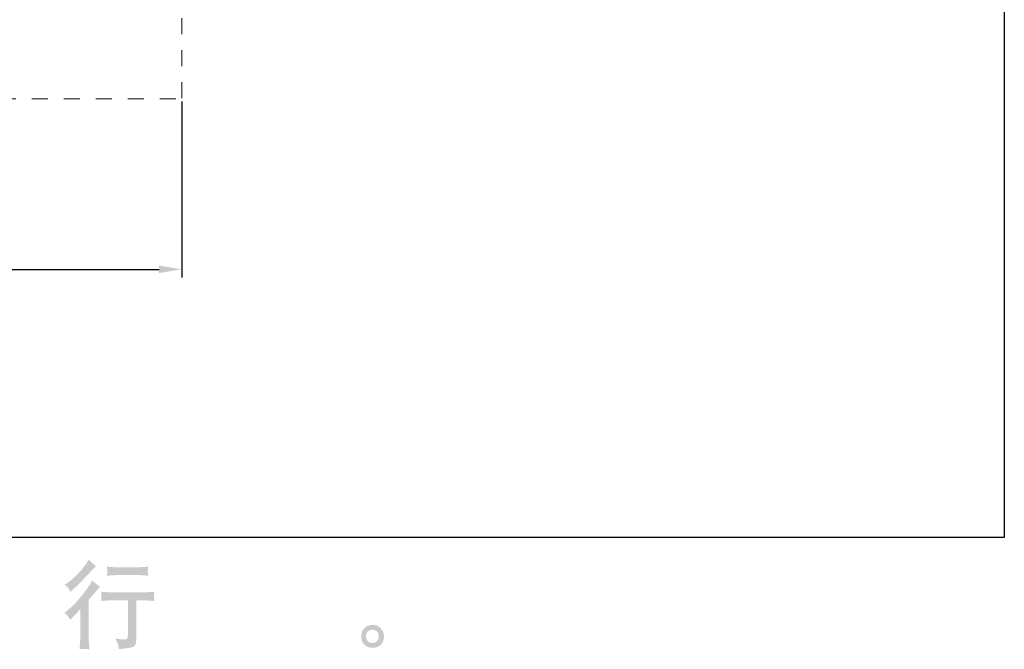
# Model space of a CAD drawing. Units: inches. Extents: x 6.9 to 89.9, y 222 to 280.7.
# Drawn here: x 68.2 to 89.9, y 222 to 235.9 of the extents above; entities that cross this region are included whole.
import ezdxf

# ---------------------------------------------------------------- set-up
doc = ezdxf.new("R2010")
doc.units = ezdxf.units.IN
doc.header["$MEASUREMENT"] = 0
doc.linetypes.add('AI-Linetype-1', pattern=[0.705556, 0.352778, -0.352778])
doc.linetypes.add('AI-Linetype-17', pattern=[0.705556, 0.352778, -0.352778])
doc.layers.add('图层 1', color=7, linetype='Continuous')
doc.styles.get("Standard").update_dxf_attribs({"font": 'arial.ttf'})
doc.dimstyles.get("Standard").update_dxf_attribs({"dimtxt": 1, "dimasz": 0.5, "dimexe": 0.18, "dimexo": 0.0625, "dimgap": 0.09, "dimtad": 3, "dimdec": 1, "dimdsep": 46, "dimtxsty": 'Standard', "dimcen": 0.09, "dimadec": 0, "dimazin": 0, "dimtfac": 1, "dimtdec": 1, "dimtofl": 0, "dimtmove": 0, "dimatfit": 3, "dimfxl": 1, "dimtolj": 1, "dimtzin": 0, "dimarcsym": 0})

# ---------------------------------------------------------------- blocks, each defined once
blk = doc.blocks.new('*D12')
at = {"color": 0, "lineweight": -2, "transparency": 16777216}
for p, q in [((55.837, 239.12), (55.837, 230.193)), ((71.78, 234.07), (71.78, 230.193)), ((56.337, 230.373), (71.28, 230.373))]:
    blk.add_line(p, q, dxfattribs=at)
at = {"color": 0, "transparency": 16777216}
for points in [[(56.337, 230.456), (56.337, 230.29), (55.837, 230.373)], [(71.28, 230.456), (71.28, 230.29), (71.78, 230.373)]]:
    blk.add_solid(points, dxfattribs=at)
at = {"layer": 'Defpoints', "color": 0, "transparency": 16777216}
for p in [(55.837, 239.183), (71.78, 234.133), (71.78, 230.373)]:
    blk.add_point(p, dxfattribs=at)
at = {"color": 0, "transparency": 16777216, "insert": (63.808, 230.974), "char_height": 1, "attachment_point": 5}
blk.add_mtext('\\A1;150', dxfattribs=at)

msp = doc.modelspace()

# ---------------------------------------------------------------- hatches: boundary and pattern name
at = {"layer": '图层 1'}
h = msp.add_hatch(color=256, dxfattribs=at)
h.dxf.hatch_style = 2
edge = h.paths.add_edge_path()
edge.add_spline(control_points=[(69.325, 222.649), (69.325, 222.649), (69.352, 222.678), (69.352, 222.678), (69.352, 222.678), (69.455, 222.786), (69.455, 222.786), (69.474, 222.806), (69.504, 222.839), (69.544, 222.883), (69.544, 222.883), (69.544, 222.3), (69.544, 222.3), (69.544, 222.265), (69.543, 222.225), (69.54, 222.18), (69.537, 222.134), (69.534, 222.074), (69.529, 221.998), (69.587, 222.006), (69.66, 222.006), (69.745, 221.998), (69.745, 221.998), (69.733, 222.165), (69.733, 222.165), (69.73, 222.198), (69.729, 222.243), (69.729, 222.3), (69.729, 222.3), (69.729, 223.087), (69.729, 223.087), (69.729, 223.087), (69.793, 223.162), (69.793, 223.162), (69.793, 223.162), (69.877, 223.259), (69.877, 223.259), (69.877, 223.259), (69.977, 223.375), (69.977, 223.375), (69.908, 223.428), (69.851, 223.475), (69.807, 223.515), (69.807, 223.515), (69.776, 223.461), (69.776, 223.461), (69.711, 223.353), (69.629, 223.239), (69.527, 223.12), (69.427, 223.002), (69.327, 222.905), (69.228, 222.829), (69.228, 222.829), (69.193, 222.802), (69.193, 222.802), (69.245, 222.763), (69.289, 222.713), (69.325, 222.649)], knot_values=[0, 0, 0, 0, 0.352778, 0.352778, 0.352778, 0.705556, 0.705556, 0.705556, 1.058333, 1.058333, 1.058333, 1.411111, 1.411111, 1.411111, 1.763889, 1.763889, 1.763889, 2.116667, 2.116667, 2.116667, 2.469444, 2.469444, 2.469444, 2.822222, 2.822222, 2.822222, 3.175, 3.175, 3.175, 3.527778, 3.527778, 3.527778, 3.880556, 3.880556, 3.880556, 4.233333, 4.233333, 4.233333, 4.586111, 4.586111, 4.586111, 4.938889, 4.938889, 4.938889, 5.291667, 5.291667, 5.291667, 5.644444, 5.644444, 5.644444, 5.997222, 5.997222, 5.997222, 6.35, 6.35, 6.35, 6.702778, 6.702778, 6.702778, 6.702778], degree=3, periodic=0)
edge.add_line((69.325, 222.649), (69.325, 222.649))
edge = h.paths.add_edge_path()
edge.add_spline(control_points=[(69.285, 223.337), (69.298, 223.321), (69.314, 223.297), (69.332, 223.267), (69.332, 223.267), (69.356, 223.29), (69.356, 223.29), (69.457, 223.382), (69.556, 223.48), (69.652, 223.583), (69.749, 223.685), (69.808, 223.748), (69.832, 223.772), (69.832, 223.772), (69.894, 223.831), (69.894, 223.831), (69.835, 223.876), (69.78, 223.922), (69.729, 223.972), (69.729, 223.972), (69.691, 223.912), (69.691, 223.912), (69.64, 223.831), (69.571, 223.745), (69.483, 223.654), (69.394, 223.563), (69.315, 223.496), (69.245, 223.453), (69.245, 223.453), (69.197, 223.424), (69.197, 223.424), (69.243, 223.383), (69.272, 223.354), (69.285, 223.337)], knot_values=[0, 0, 0, 0, 0.352778, 0.352778, 0.352778, 0.705556, 0.705556, 0.705556, 1.058333, 1.058333, 1.058333, 1.411111, 1.411111, 1.411111, 1.763889, 1.763889, 1.763889, 2.116667, 2.116667, 2.116667, 2.469444, 2.469444, 2.469444, 2.822222, 2.822222, 2.822222, 3.175, 3.175, 3.175, 3.527778, 3.527778, 3.527778, 3.880556, 3.880556, 3.880556, 3.880556], degree=3, periodic=0)
edge.add_line((69.285, 223.337), (69.285, 223.337))
edge = h.paths.add_edge_path()
edge.add_spline(control_points=[(70.003, 223.266), (70.003, 223.266), (70.011, 223.198), (70.011, 223.198), (70.011, 223.194), (70.01, 223.184), (70.01, 223.167), (70.009, 223.151), (70.008, 223.136), (70.008, 223.122), (70.007, 223.109), (70.006, 223.089), (70.003, 223.064), (70.172, 223.075), (70.26, 223.08), (70.267, 223.08), (70.267, 223.08), (70.594, 223.08), (70.594, 223.08), (70.594, 223.08), (70.594, 222.353), (70.594, 222.353), (70.594, 222.298), (70.589, 222.261), (70.58, 222.243), (70.571, 222.224), (70.548, 222.214), (70.511, 222.214), (70.474, 222.213), (70.409, 222.221), (70.315, 222.237), (70.355, 222.161), (70.378, 222.11), (70.383, 222.083), (70.389, 222.057), (70.393, 222.029), (70.396, 222.001), (70.549, 222.018), (70.645, 222.032), (70.683, 222.042), (70.721, 222.052), (70.747, 222.072), (70.759, 222.1), (70.772, 222.128), (70.779, 222.179), (70.779, 222.252), (70.779, 222.252), (70.779, 223.08), (70.779, 223.08), (70.779, 223.08), (70.894, 223.08), (70.894, 223.08), (70.918, 223.08), (71.012, 223.075), (71.178, 223.064), (71.172, 223.122), (71.169, 223.156), (71.168, 223.165), (71.167, 223.173), (71.168, 223.186), (71.169, 223.201), (71.171, 223.216), (71.173, 223.238), (71.178, 223.266), (71.062, 223.256), (70.967, 223.251), (70.892, 223.251), (70.892, 223.251), (70.267, 223.251), (70.267, 223.251), (70.209, 223.251), (70.121, 223.256), (70.003, 223.266)], knot_values=[0, 0, 0, 0, 0.352778, 0.352778, 0.352778, 0.705556, 0.705556, 0.705556, 1.058333, 1.058333, 1.058333, 1.411111, 1.411111, 1.411111, 1.763889, 1.763889, 1.763889, 2.116667, 2.116667, 2.116667, 2.469444, 2.469444, 2.469444, 2.822222, 2.822222, 2.822222, 3.175, 3.175, 3.175, 3.527778, 3.527778, 3.527778, 3.880556, 3.880556, 3.880556, 4.233333, 4.233333, 4.233333, 4.586111, 4.586111, 4.586111, 4.938889, 4.938889, 4.938889, 5.291667, 5.291667, 5.291667, 5.644444, 5.644444, 5.644444, 5.997222, 5.997222, 5.997222, 6.35, 6.35, 6.35, 6.702778, 6.702778, 6.702778, 7.055556, 7.055556, 7.055556, 7.408333, 7.408333, 7.408333, 7.761111, 7.761111, 7.761111, 8.113889, 8.113889, 8.113889, 8.466667, 8.466667, 8.466667, 8.466667], degree=3, periodic=0)
edge.add_line((70.003, 223.266), (70.003, 223.266))
edge = h.paths.add_edge_path()
edge.add_spline(control_points=[(70.795, 223.805), (70.795, 223.805), (70.384, 223.805), (70.384, 223.805), (70.32, 223.805), (70.236, 223.81), (70.132, 223.82), (70.132, 223.82), (70.14, 223.754), (70.14, 223.754), (70.143, 223.733), (70.143, 223.712), (70.14, 223.69), (70.137, 223.669), (70.134, 223.645), (70.132, 223.618), (70.229, 223.629), (70.314, 223.634), (70.384, 223.634), (70.384, 223.634), (70.795, 223.634), (70.795, 223.634), (70.86, 223.634), (70.943, 223.629), (71.043, 223.618), (71.043, 223.618), (71.033, 223.681), (71.033, 223.681), (71.03, 223.689), (71.029, 223.701), (71.031, 223.72), (71.031, 223.743), (71.035, 223.776), (71.043, 223.82), (70.934, 223.81), (70.852, 223.805), (70.795, 223.805)], knot_values=[0, 0, 0, 0, 0.352778, 0.352778, 0.352778, 0.705556, 0.705556, 0.705556, 1.058333, 1.058333, 1.058333, 1.411111, 1.411111, 1.411111, 1.763889, 1.763889, 1.763889, 2.116667, 2.116667, 2.116667, 2.469444, 2.469444, 2.469444, 2.822222, 2.822222, 2.822222, 3.175, 3.175, 3.175, 3.527778, 3.527778, 3.527778, 3.880556, 3.880556, 3.880556, 4.233333, 4.233333, 4.233333, 4.233333], degree=3, periodic=0)
edge.add_line((70.795, 223.805), (70.795, 223.805))
h = msp.add_hatch(color=256, dxfattribs=at)
h.dxf.hatch_style = 2
edge = h.paths.add_edge_path()
edge.add_spline(control_points=[(75.891, 222.17), (75.863, 222.193), (75.848, 222.227), (75.845, 222.274), (75.841, 222.323), (75.852, 222.36), (75.879, 222.387), (75.906, 222.414), (75.938, 222.428), (75.976, 222.429), (76.014, 222.431), (76.048, 222.42), (76.079, 222.396), (76.109, 222.371), (76.124, 222.334), (76.125, 222.285), (76.125, 222.235), (76.11, 222.198), (76.079, 222.172), (76.048, 222.147), (76.015, 222.134), (75.979, 222.136), (75.949, 222.136), (75.919, 222.148), (75.891, 222.17)], knot_values=[0, 0, 0, 0, 0.352778, 0.352778, 0.352778, 0.705556, 0.705556, 0.705556, 1.058333, 1.058333, 1.058333, 1.411111, 1.411111, 1.411111, 1.763889, 1.763889, 1.763889, 2.116667, 2.116667, 2.116667, 2.469444, 2.469444, 2.469444, 2.822222, 2.822222, 2.822222, 2.822222], degree=3, periodic=0)
edge.add_line((75.891, 222.17), (75.891, 222.17))
edge = h.paths.add_edge_path()
edge.add_spline(control_points=[(76.168, 222.46), (76.119, 222.513), (76.059, 222.539), (75.986, 222.538), (75.914, 222.537), (75.854, 222.513), (75.806, 222.464), (75.759, 222.416), (75.736, 222.355), (75.737, 222.28), (75.739, 222.206), (75.762, 222.147), (75.806, 222.102), (75.851, 222.057), (75.91, 222.033), (75.981, 222.03), (76.049, 222.028), (76.108, 222.048), (76.159, 222.09), (76.21, 222.133), (76.237, 222.195), (76.24, 222.276), (76.241, 222.347), (76.217, 222.408), (76.168, 222.46)], knot_values=[0, 0, 0, 0, 0.352778, 0.352778, 0.352778, 0.705556, 0.705556, 0.705556, 1.058333, 1.058333, 1.058333, 1.411111, 1.411111, 1.411111, 1.763889, 1.763889, 1.763889, 2.116667, 2.116667, 2.116667, 2.469444, 2.469444, 2.469444, 2.822222, 2.822222, 2.822222, 2.822222], degree=3, periodic=0)
edge.add_line((76.168, 222.46), (76.168, 222.46))

# ---------------------------------------------------------------- linework, layer by layer
at = {"layer": '图层 1', "lineweight": 25}
msp.add_lwpolyline([(89.916, 224.459), (7.086, 224.459), (7.086, 278.111), (89.916, 278.111), (89.916, 224.459)], dxfattribs=at)
at = {"layer": '图层 1', "linetype": 'AI-Linetype-1', "lineweight": 9}
msp.add_lwpolyline([(71.78, 257.079), (71.78, 234.133)], dxfattribs=at)
at = {"layer": '图层 1', "linetype": 'AI-Linetype-17', "lineweight": 9}
msp.add_lwpolyline([(43.075, 234.133), (71.78, 234.133)], dxfattribs=at)

# ---------------------------------------------------------------- dimensions: what is measured, and where the dimension line sits
dim = msp.add_linear_dim(base=(71.78, 230.373), p1=(55.837, 239.183), p2=(71.78, 234.133), text='150', dimstyle='Standard')
dim.commit()
dim.dimension.update_dxf_attribs({"geometry": '*D12', "text_midpoint": (63.808, 230.974)})

doc.saveas('drawing.dxf')
